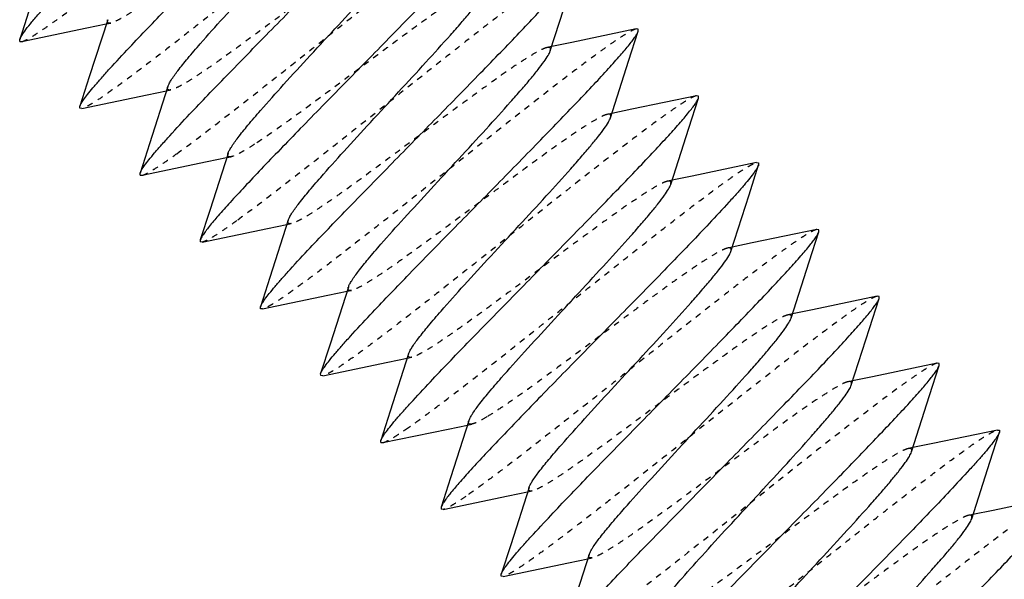
# Model space of a CAD drawing. Units: inches. Extents: x -1826 to -1106, y -1704 to -1211.
# Drawn here: x -1528 to -1511, y -1357 to -1348 of the extents above; entities that cross this region are included whole.
import ezdxf

# ---------------------------------------------------------------- set-up
doc = ezdxf.new("R2010")
doc.units = ezdxf.units.IN
doc.header["$LTSCALE"] = 0.64311
doc.header["$MEASUREMENT"] = 0
doc.linetypes.add('HIDDEN', pattern=[0.2, 0.1, -0.1])
doc.layers.get('0').update_dxf_attribs({"linetype": 'CONTINUOUS'})
doc.layers.add('DEFAULT_2', color=8, linetype='HIDDEN')

msp = doc.modelspace()

# ---------------------------------------------------------------- linework, layer by layer
at = {"color": 7, "linetype": 'Continuous'}
for p, q in [((-1527.329, -1347.316), (-1527.618, -1348.216)), ((-1517.304, -1348.046), (-1517.337, -1348.042)), ((-1517.303, -1348.079), (-1517.304, -1348.046)), ((-1527.617, -1348.249), (-1527.618, -1348.216)), ((-1527.617, -1348.249), (-1527.584, -1348.253)), ((-1516.3, -1349.161), (-1516.333, -1349.156)), ((-1516.3, -1349.194), (-1516.3, -1349.161)), ((-1526.614, -1349.363), (-1526.614, -1349.33)), ((-1526.581, -1349.368), (-1526.614, -1349.363)), ((-1515.33, -1350.271), (-1515.297, -1350.275)), ((-1515.297, -1350.275), (-1515.296, -1350.308)), ((-1525.61, -1350.478), (-1525.611, -1350.445)), ((-1525.61, -1350.478), (-1525.577, -1350.482)), ((-1514.293, -1351.39), (-1514.326, -1351.386)), ((-1514.292, -1351.423), (-1514.293, -1351.39)), ((-1524.607, -1351.56), (-1524.606, -1351.593)), ((-1524.573, -1351.597), (-1524.606, -1351.593)), ((-1513.289, -1352.505), (-1513.322, -1352.5)), ((-1513.289, -1352.538), (-1513.289, -1352.505)), ((-1523.603, -1352.708), (-1523.603, -1352.674)), ((-1523.57, -1352.712), (-1523.603, -1352.708)), ((-1512.286, -1353.619), (-1512.319, -1353.615)), ((-1512.285, -1353.653), (-1512.286, -1353.619)), ((-1522.599, -1353.822), (-1522.6, -1353.789)), ((-1522.566, -1353.827), (-1522.599, -1353.822)), ((-1511.315, -1354.73), (-1511.282, -1354.734)), ((-1511.282, -1354.734), (-1511.281, -1354.767)), ((-1521.595, -1354.937), (-1521.596, -1354.904)), ((-1521.595, -1354.937), (-1521.562, -1354.941)), ((-1520.592, -1356.019), (-1520.591, -1356.052)), ((-1520.558, -1356.056), (-1520.591, -1356.052)), ((-1519.588, -1357.167), (-1519.588, -1357.133)), ((-1519.555, -1357.171), (-1519.588, -1357.167))]:
    msp.add_line(p, q, dxfattribs=at)
for points in [[(-1518.77, -1348.407), (-1518.468, -1347.464), (-1518.307, -1346.964)], [(-1526.151, -1347.887), (-1526.457, -1348.84), (-1526.614, -1349.33)], [(-1527.584, -1348.253), (-1526.497, -1348.025), (-1526.174, -1347.958)], [(-1517.337, -1348.042), (-1518.414, -1348.267), (-1518.747, -1348.336)], [(-1517.766, -1349.522), (-1517.464, -1348.579), (-1517.303, -1348.079)], [(-1526.581, -1349.368), (-1525.493, -1349.14), (-1525.17, -1349.073)], [(-1525.148, -1349.002), (-1525.453, -1349.955), (-1525.611, -1350.445)], [(-1516.333, -1349.156), (-1517.411, -1349.382), (-1517.744, -1349.451)], [(-1516.763, -1350.637), (-1516.461, -1349.694), (-1516.3, -1349.194)], [(-1525.577, -1350.482), (-1524.49, -1350.255), (-1524.167, -1350.188)], [(-1524.144, -1350.117), (-1524.449, -1351.069), (-1524.607, -1351.56)], [(-1515.33, -1350.271), (-1516.407, -1350.496), (-1516.74, -1350.566)], [(-1515.759, -1351.751), (-1515.457, -1350.809), (-1515.296, -1350.308)], [(-1524.573, -1351.597), (-1523.486, -1351.37), (-1523.163, -1351.303)], [(-1523.14, -1351.231), (-1523.445, -1352.184), (-1523.603, -1352.674)], [(-1514.326, -1351.386), (-1515.403, -1351.611), (-1515.736, -1351.68)], [(-1514.755, -1352.866), (-1514.453, -1351.923), (-1514.292, -1351.423)], [(-1522.137, -1352.346), (-1522.442, -1353.299), (-1522.6, -1353.789)], [(-1523.57, -1352.712), (-1522.482, -1352.484), (-1522.159, -1352.417)], [(-1513.322, -1352.5), (-1514.4, -1352.726), (-1514.733, -1352.795)], [(-1513.752, -1353.981), (-1513.45, -1353.038), (-1513.289, -1352.538)], [(-1521.133, -1353.461), (-1521.438, -1354.414), (-1521.596, -1354.904)], [(-1522.566, -1353.827), (-1521.478, -1353.599), (-1521.156, -1353.532)], [(-1512.319, -1353.615), (-1513.396, -1353.841), (-1513.729, -1353.91)], [(-1512.748, -1355.096), (-1512.446, -1354.153), (-1512.285, -1353.653)], [(-1521.562, -1354.941), (-1520.475, -1354.714), (-1520.152, -1354.647)], [(-1520.129, -1354.576), (-1520.434, -1355.528), (-1520.592, -1356.019)], [(-1511.315, -1354.73), (-1512.392, -1354.955), (-1512.725, -1355.024)], [(-1511.744, -1356.21), (-1511.442, -1355.268), (-1511.281, -1354.767)], [(-1520.558, -1356.056), (-1519.471, -1355.829), (-1519.148, -1355.761)], [(-1519.125, -1355.69), (-1519.431, -1356.643), (-1519.588, -1357.133)], [(-1510.311, -1355.845), (-1511.388, -1356.07), (-1511.722, -1356.139)], [(-1519.555, -1357.171), (-1518.467, -1356.943), (-1518.144, -1356.876)], [(-1518.122, -1356.805), (-1518.427, -1357.758), (-1518.585, -1358.248)]]:
    msp.add_lwpolyline(points, dxfattribs=at)
for points, knots in [([(-1526.614, -1349.33), (-1526.608, -1349.312), (-1526.585, -1349.268), (-1526.535, -1349.195), (-1526.462, -1349.101), (-1526.366, -1348.987), (-1526.25, -1348.853), (-1526.056, -1348.637), (-1525.697, -1348.252), (-1525.145, -1347.678), (-1524.453, -1346.97), (-1523.722, -1346.227), (-1523.116, -1345.609), (-1522.656, -1345.135), (-1522.345, -1344.812), (-1522.067, -1344.518), (-1521.827, -1344.258), (-1521.629, -1344.037), (-1521.494, -1343.879), (-1521.412, -1343.773), (-1521.368, -1343.712), (-1521.337, -1343.663), (-1521.322, -1343.633), (-1521.318, -1343.62)], [0, 0, 0, 0, 0.007451, 0.018819, 0.034108, 0.053237, 0.076064, 0.102409, 0.164776, 0.278487, 0.408737, 0.545796, 0.679446, 0.74184, 0.799695, 0.851931, 0.897575, 0.935787, 0.96588, 0.977714, 0.98735, 0.994769, 1, 1, 1, 1]), ([(-1527.618, -1348.215), (-1527.615, -1348.205), (-1527.604, -1348.183), (-1527.572, -1348.127), (-1527.508, -1348.04), (-1527.405, -1347.913), (-1527.271, -1347.758), (-1527.107, -1347.575), (-1526.915, -1347.367), (-1526.697, -1347.135), (-1526.366, -1346.789), (-1525.911, -1346.32), (-1525.334, -1345.731), (-1524.738, -1345.125), (-1524.339, -1344.718), (-1524.142, -1344.516)], [0, 0, 0, 0, 0.00622, 0.014607, 0.038013, 0.070161, 0.110746, 0.1593, 0.215255, 0.277937, 0.34659, 0.498401, 0.663298, 0.833251, 1, 1, 1, 1]), ([(-1525.611, -1350.445), (-1525.605, -1350.426), (-1525.581, -1350.383), (-1525.531, -1350.31), (-1525.458, -1350.216), (-1525.363, -1350.102), (-1525.246, -1349.968), (-1525.052, -1349.752), (-1524.694, -1349.367), (-1524.142, -1348.793), (-1523.449, -1348.085), (-1522.718, -1347.342), (-1522.112, -1346.723), (-1521.652, -1346.25), (-1521.342, -1345.927), (-1521.063, -1345.633), (-1520.823, -1345.373), (-1520.625, -1345.152), (-1520.491, -1344.993), (-1520.408, -1344.888), (-1520.364, -1344.827), (-1520.333, -1344.778), (-1520.319, -1344.748), (-1520.315, -1344.735)], [0, 0, 0, 0, 0.007451, 0.018819, 0.034108, 0.053237, 0.076064, 0.102409, 0.164776, 0.278487, 0.408738, 0.545797, 0.679447, 0.741841, 0.799695, 0.851932, 0.897576, 0.935787, 0.96588, 0.977714, 0.98735, 0.994769, 1, 1, 1, 1]), ([(-1525.148, -1349.002), (-1525.142, -1348.986), (-1525.126, -1348.95), (-1525.072, -1348.86), (-1524.968, -1348.719), (-1524.805, -1348.517), (-1524.551, -1348.222), (-1524.204, -1347.835), (-1523.769, -1347.362), (-1523.311, -1346.867), (-1522.866, -1346.384), (-1522.518, -1346), (-1522.272, -1345.72), (-1522.119, -1345.54), (-1521.991, -1345.384), (-1521.892, -1345.253), (-1521.823, -1345.151), (-1521.79, -1345.089), (-1521.781, -1345.063)], [0, 0, 0, 0, 0.009752, 0.023044, 0.060194, 0.110705, 0.173133, 0.284933, 0.411597, 0.544377, 0.674087, 0.79176, 0.843503, 0.889303, 0.92839, 0.960129, 0.984058, 1, 1, 1, 1]), ([(-1519.311, -1345.85), (-1519.317, -1345.868), (-1519.341, -1345.911), (-1519.391, -1345.984), (-1519.464, -1346.079), (-1519.559, -1346.193), (-1519.675, -1346.327), (-1519.869, -1346.543), (-1520.228, -1346.928), (-1520.78, -1347.502), (-1521.472, -1348.21), (-1522.203, -1348.953), (-1522.81, -1349.571), (-1523.269, -1350.045), (-1523.58, -1350.368), (-1523.858, -1350.662), (-1524.099, -1350.922), (-1524.296, -1351.142), (-1524.431, -1351.301), (-1524.513, -1351.407), (-1524.557, -1351.468), (-1524.588, -1351.517), (-1524.603, -1351.547), (-1524.607, -1351.56)], [0, 0, 0, 0, 0.007452, 0.01882, 0.03411, 0.053239, 0.076066, 0.102411, 0.164778, 0.278492, 0.408751, 0.545813, 0.67946, 0.741853, 0.799706, 0.851941, 0.897584, 0.935793, 0.965883, 0.977716, 0.987351, 0.994769, 1, 1, 1, 1]), ([(-1524.144, -1350.117), (-1524.139, -1350.101), (-1524.122, -1350.064), (-1524.068, -1349.975), (-1523.965, -1349.834), (-1523.801, -1349.632), (-1523.548, -1349.337), (-1523.2, -1348.95), (-1522.765, -1348.476), (-1522.308, -1347.982), (-1521.862, -1347.499), (-1521.514, -1347.115), (-1521.268, -1346.835), (-1521.115, -1346.655), (-1520.987, -1346.499), (-1520.888, -1346.368), (-1520.819, -1346.265), (-1520.786, -1346.204), (-1520.778, -1346.178)], [0, 0, 0, 0, 0.009758, 0.023048, 0.060202, 0.110707, 0.173135, 0.284935, 0.4116, 0.544381, 0.674091, 0.791763, 0.843507, 0.889305, 0.928395, 0.96013, 0.984065, 1, 1, 1, 1]), ([(-1523.603, -1352.674), (-1523.597, -1352.656), (-1523.574, -1352.613), (-1523.524, -1352.54), (-1523.45, -1352.445), (-1523.355, -1352.331), (-1523.239, -1352.197), (-1523.045, -1351.981), (-1522.686, -1351.596), (-1522.134, -1351.022), (-1521.442, -1350.314), (-1520.711, -1349.571), (-1520.105, -1348.953), (-1519.645, -1348.479), (-1519.334, -1348.156), (-1519.056, -1347.862), (-1518.815, -1347.602), (-1518.618, -1347.382), (-1518.483, -1347.223), (-1518.401, -1347.117), (-1518.357, -1347.056), (-1518.326, -1347.007), (-1518.311, -1346.977), (-1518.307, -1346.964)], [0, 0, 0, 0, 0.007451, 0.01882, 0.034109, 0.053239, 0.076066, 0.10241, 0.164777, 0.27849, 0.408747, 0.545809, 0.679457, 0.74185, 0.799704, 0.851939, 0.897582, 0.935791, 0.965882, 0.977715, 0.987351, 0.994769, 1, 1, 1, 1]), ([(-1523.14, -1351.231), (-1523.135, -1351.215), (-1523.118, -1351.179), (-1523.065, -1351.09), (-1522.961, -1350.949), (-1522.798, -1350.747), (-1522.544, -1350.452), (-1522.196, -1350.064), (-1521.762, -1349.591), (-1521.304, -1349.097), (-1520.858, -1348.613), (-1520.511, -1348.23), (-1520.265, -1347.95), (-1520.111, -1347.77), (-1519.984, -1347.613), (-1519.884, -1347.483), (-1519.815, -1347.38), (-1519.782, -1347.319), (-1519.774, -1347.293)], [0, 0, 0, 0, 0.009752, 0.023048, 0.060195, 0.110704, 0.173135, 0.284934, 0.411598, 0.544378, 0.674088, 0.791762, 0.843501, 0.889305, 0.928388, 0.960131, 0.984057, 1, 1, 1, 1]), ([(-1522.6, -1353.789), (-1522.594, -1353.771), (-1522.57, -1353.727), (-1522.52, -1353.654), (-1522.447, -1353.56), (-1522.352, -1353.446), (-1522.235, -1353.312), (-1522.041, -1353.096), (-1521.683, -1352.711), (-1521.131, -1352.137), (-1520.438, -1351.429), (-1519.707, -1350.686), (-1519.101, -1350.068), (-1518.641, -1349.594), (-1518.33, -1349.271), (-1518.052, -1348.977), (-1517.812, -1348.717), (-1517.614, -1348.496), (-1517.479, -1348.337), (-1517.397, -1348.232), (-1517.353, -1348.171), (-1517.322, -1348.122), (-1517.308, -1348.092), (-1517.303, -1348.079)], [0, 0, 0, 0, 0.007451, 0.01882, 0.03411, 0.053239, 0.076066, 0.102411, 0.164777, 0.27849, 0.408748, 0.54581, 0.679458, 0.741851, 0.799704, 0.851939, 0.897582, 0.935791, 0.965882, 0.977715, 0.987351, 0.994769, 1, 1, 1, 1]), ([(-1522.137, -1352.346), (-1522.131, -1352.33), (-1522.114, -1352.294), (-1522.061, -1352.204), (-1521.957, -1352.063), (-1521.794, -1351.862), (-1521.54, -1351.567), (-1521.192, -1351.179), (-1520.758, -1350.706), (-1520.3, -1350.212), (-1519.854, -1349.728), (-1519.507, -1349.344), (-1519.261, -1349.065), (-1519.108, -1348.885), (-1518.98, -1348.728), (-1518.881, -1348.598), (-1518.812, -1348.495), (-1518.779, -1348.434), (-1518.77, -1348.407)], [0, 0, 0, 0, 0.009754, 0.023043, 0.060197, 0.110706, 0.173133, 0.284933, 0.411597, 0.544378, 0.674088, 0.79176, 0.843505, 0.889303, 0.928393, 0.960129, 0.984061, 1, 1, 1, 1]), ([(-1521.596, -1354.904), (-1521.59, -1354.885), (-1521.566, -1354.842), (-1521.516, -1354.769), (-1521.443, -1354.675), (-1521.348, -1354.56), (-1521.231, -1354.426), (-1521.038, -1354.211), (-1520.679, -1353.826), (-1520.127, -1353.252), (-1519.434, -1352.544), (-1518.703, -1351.8), (-1518.097, -1351.182), (-1517.637, -1350.709), (-1517.327, -1350.385), (-1517.048, -1350.091), (-1516.808, -1349.832), (-1516.611, -1349.611), (-1516.476, -1349.452), (-1516.393, -1349.346), (-1516.349, -1349.285), (-1516.319, -1349.236), (-1516.304, -1349.207), (-1516.3, -1349.194)], [0, 0, 0, 0, 0.007451, 0.01882, 0.03411, 0.053239, 0.076066, 0.102411, 0.164777, 0.278491, 0.408749, 0.545811, 0.679459, 0.741852, 0.799705, 0.85194, 0.897582, 0.935791, 0.965882, 0.977715, 0.987351, 0.994769, 1, 1, 1, 1]), ([(-1521.133, -1353.461), (-1521.128, -1353.445), (-1521.111, -1353.408), (-1521.057, -1353.319), (-1520.954, -1353.178), (-1520.79, -1352.976), (-1520.537, -1352.681), (-1520.189, -1352.294), (-1519.754, -1351.82), (-1519.297, -1351.326), (-1518.851, -1350.843), (-1518.503, -1350.459), (-1518.257, -1350.179), (-1518.104, -1349.999), (-1517.976, -1349.843), (-1517.877, -1349.712), (-1517.808, -1349.61), (-1517.775, -1349.548), (-1517.767, -1349.522)], [0, 0, 0, 0, 0.009758, 0.02305, 0.060201, 0.110706, 0.173136, 0.284936, 0.4116, 0.544381, 0.674091, 0.791764, 0.843506, 0.889306, 0.928394, 0.960131, 0.984063, 1, 1, 1, 1]), ([(-1515.296, -1350.309), (-1515.302, -1350.327), (-1515.326, -1350.37), (-1515.376, -1350.443), (-1515.449, -1350.537), (-1515.544, -1350.652), (-1515.661, -1350.786), (-1515.854, -1351.001), (-1516.213, -1351.387), (-1516.765, -1351.961), (-1517.458, -1352.669), (-1518.188, -1353.412), (-1518.795, -1354.03), (-1519.255, -1354.504), (-1519.565, -1354.827), (-1519.844, -1355.121), (-1520.084, -1355.38), (-1520.281, -1355.601), (-1520.416, -1355.76), (-1520.499, -1355.866), (-1520.542, -1355.927), (-1520.573, -1355.976), (-1520.588, -1356.006), (-1520.592, -1356.019)], [0, 0, 0, 0, 0.007451, 0.018819, 0.034108, 0.053237, 0.076065, 0.10241, 0.164777, 0.278489, 0.408741, 0.545801, 0.679451, 0.741845, 0.799699, 0.851935, 0.897579, 0.935789, 0.965881, 0.977714, 0.987351, 0.994769, 1, 1, 1, 1]), ([(-1520.129, -1354.576), (-1520.124, -1354.56), (-1520.107, -1354.523), (-1520.054, -1354.434), (-1519.95, -1354.293), (-1519.786, -1354.091), (-1519.533, -1353.796), (-1519.185, -1353.408), (-1518.751, -1352.935), (-1518.293, -1352.441), (-1517.847, -1351.957), (-1517.499, -1351.574), (-1517.254, -1351.294), (-1517.1, -1351.114), (-1516.973, -1350.958), (-1516.873, -1350.827), (-1516.804, -1350.724), (-1516.771, -1350.663), (-1516.763, -1350.637)], [0, 0, 0, 0, 0.00975, 0.023044, 0.060193, 0.110704, 0.173134, 0.284933, 0.411597, 0.544377, 0.674087, 0.79176, 0.843501, 0.889304, 0.928388, 0.96013, 0.984056, 1, 1, 1, 1]), ([(-1519.588, -1357.133), (-1519.583, -1357.115), (-1519.559, -1357.071), (-1519.509, -1356.998), (-1519.436, -1356.904), (-1519.341, -1356.79), (-1519.224, -1356.656), (-1519.03, -1356.44), (-1518.671, -1356.055), (-1518.119, -1355.481), (-1517.427, -1354.773), (-1516.696, -1354.03), (-1516.09, -1353.412), (-1515.63, -1352.938), (-1515.319, -1352.615), (-1515.041, -1352.321), (-1514.801, -1352.061), (-1514.603, -1351.84), (-1514.468, -1351.682), (-1514.386, -1351.576), (-1514.342, -1351.515), (-1514.311, -1351.466), (-1514.297, -1351.436), (-1514.292, -1351.423)], [0, 0, 0, 0, 0.007452, 0.018821, 0.034112, 0.053242, 0.076071, 0.102417, 0.164784, 0.278501, 0.40876, 0.545822, 0.679463, 0.741854, 0.799706, 0.851941, 0.897584, 0.935793, 0.965883, 0.977716, 0.987351, 0.994769, 1, 1, 1, 1]), ([(-1519.125, -1355.69), (-1519.12, -1355.674), (-1519.103, -1355.638), (-1519.05, -1355.548), (-1518.946, -1355.407), (-1518.783, -1355.206), (-1518.529, -1354.911), (-1518.181, -1354.523), (-1517.747, -1354.05), (-1517.289, -1353.556), (-1516.843, -1353.072), (-1516.496, -1352.688), (-1516.25, -1352.409), (-1516.097, -1352.229), (-1515.969, -1352.072), (-1515.87, -1351.942), (-1515.801, -1351.839), (-1515.767, -1351.778), (-1515.759, -1351.751)], [0, 0, 0, 0, 0.009757, 0.023045, 0.060199, 0.110707, 0.173133, 0.284934, 0.411598, 0.544379, 0.674089, 0.791762, 0.843507, 0.889304, 0.928395, 0.96013, 0.984064, 1, 1, 1, 1]), ([(-1518.585, -1358.248), (-1518.579, -1358.23), (-1518.555, -1358.186), (-1518.505, -1358.113), (-1518.432, -1358.019), (-1518.337, -1357.905), (-1518.22, -1357.771), (-1518.026, -1357.555), (-1517.668, -1357.17), (-1517.116, -1356.596), (-1516.423, -1355.888), (-1515.692, -1355.145), (-1515.086, -1354.526), (-1514.626, -1354.053), (-1514.316, -1353.73), (-1514.037, -1353.436), (-1513.797, -1353.176), (-1513.599, -1352.955), (-1513.465, -1352.796), (-1513.382, -1352.691), (-1513.338, -1352.63), (-1513.308, -1352.581), (-1513.293, -1352.551), (-1513.289, -1352.538)], [0, 0, 0, 0, 0.007452, 0.018821, 0.034112, 0.053242, 0.076072, 0.102418, 0.164785, 0.278502, 0.408761, 0.545823, 0.679464, 0.741854, 0.799706, 0.851941, 0.897584, 0.935793, 0.965883, 0.977716, 0.987351, 0.994769, 1, 1, 1, 1]), ([(-1518.122, -1356.805), (-1518.117, -1356.789), (-1518.1, -1356.753), (-1518.046, -1356.663), (-1517.942, -1356.522), (-1517.779, -1356.32), (-1517.525, -1356.025), (-1517.178, -1355.638), (-1516.743, -1355.165), (-1516.286, -1354.67), (-1515.84, -1354.187), (-1515.492, -1353.803), (-1515.246, -1353.523), (-1515.093, -1353.343), (-1514.965, -1353.187), (-1514.866, -1353.056), (-1514.797, -1352.954), (-1514.764, -1352.892), (-1514.755, -1352.866)], [0, 0, 0, 0, 0.009755, 0.02305, 0.060199, 0.110705, 0.173136, 0.284935, 0.411599, 0.54438, 0.67409, 0.791764, 0.843503, 0.889306, 0.928391, 0.960131, 0.98406, 1, 1, 1, 1]), ([(-1517.581, -1359.363), (-1517.575, -1359.344), (-1517.551, -1359.301), (-1517.501, -1359.228), (-1517.428, -1359.134), (-1517.333, -1359.019), (-1517.217, -1358.885), (-1517.023, -1358.67), (-1516.664, -1358.285), (-1516.112, -1357.711), (-1515.42, -1357.002), (-1514.689, -1356.259), (-1514.082, -1355.641), (-1513.623, -1355.168), (-1513.312, -1354.844), (-1513.034, -1354.55), (-1512.793, -1354.291), (-1512.596, -1354.07), (-1512.461, -1353.911), (-1512.379, -1353.805), (-1512.335, -1353.744), (-1512.304, -1353.695), (-1512.289, -1353.666), (-1512.285, -1353.653)], [0, 0, 0, 0, 0.007452, 0.018821, 0.034112, 0.053243, 0.076072, 0.102418, 0.164786, 0.278502, 0.408762, 0.545824, 0.679464, 0.741854, 0.799706, 0.851941, 0.897584, 0.935793, 0.965884, 0.977716, 0.987351, 0.994769, 1, 1, 1, 1]), ([(-1517.118, -1357.92), (-1517.113, -1357.904), (-1517.096, -1357.867), (-1517.043, -1357.778), (-1516.939, -1357.637), (-1516.775, -1357.435), (-1516.522, -1357.14), (-1516.174, -1356.753), (-1515.739, -1356.279), (-1515.282, -1355.785), (-1514.836, -1355.302), (-1514.488, -1354.918), (-1514.243, -1354.638), (-1514.089, -1354.458), (-1513.962, -1354.302), (-1513.862, -1354.171), (-1513.793, -1354.068), (-1513.76, -1354.007), (-1513.752, -1353.981)], [0, 0, 0, 0, 0.009752, 0.023044, 0.060194, 0.110705, 0.173133, 0.284933, 0.411597, 0.544377, 0.674087, 0.79176, 0.843502, 0.889303, 0.928389, 0.96013, 0.984057, 1, 1, 1, 1]), ([(-1511.281, -1354.767), (-1511.287, -1354.786), (-1511.311, -1354.829), (-1511.361, -1354.902), (-1511.434, -1354.996), (-1511.529, -1355.111), (-1511.646, -1355.245), (-1511.84, -1355.46), (-1512.198, -1355.845), (-1512.75, -1356.419), (-1513.443, -1357.128), (-1514.174, -1357.871), (-1514.78, -1358.489), (-1515.24, -1358.962), (-1515.55, -1359.286), (-1515.829, -1359.58), (-1516.069, -1359.839), (-1516.267, -1360.06), (-1516.401, -1360.219), (-1516.484, -1360.325), (-1516.528, -1360.386), (-1516.559, -1360.435), (-1516.573, -1360.464), (-1516.577, -1360.477)], [0, 0, 0, 0, 0.007451, 0.018819, 0.034108, 0.053237, 0.076065, 0.102411, 0.164778, 0.278488, 0.408733, 0.545791, 0.679442, 0.741836, 0.799691, 0.851928, 0.897573, 0.935785, 0.965879, 0.977714, 0.98735, 0.994769, 1, 1, 1, 1]), ([(-1516.114, -1359.034), (-1516.109, -1359.018), (-1516.092, -1358.982), (-1516.039, -1358.893), (-1515.935, -1358.752), (-1515.772, -1358.55), (-1515.518, -1358.255), (-1515.17, -1357.867), (-1514.736, -1357.394), (-1514.278, -1356.9), (-1513.832, -1356.416), (-1513.485, -1356.033), (-1513.239, -1355.753), (-1513.085, -1355.573), (-1512.958, -1355.416), (-1512.858, -1355.286), (-1512.789, -1355.183), (-1512.756, -1355.122), (-1512.748, -1355.096)], [0, 0, 0, 0, 0.009759, 0.023048, 0.060201, 0.110707, 0.173135, 0.284935, 0.4116, 0.544381, 0.674091, 0.791763, 0.843507, 0.889305, 0.928396, 0.96013, 0.984065, 1, 1, 1, 1]), ([(-1515.574, -1361.592), (-1515.568, -1361.574), (-1515.544, -1361.53), (-1515.494, -1361.457), (-1515.421, -1361.363), (-1515.326, -1361.249), (-1515.209, -1361.115), (-1515.015, -1360.899), (-1514.657, -1360.514), (-1514.105, -1359.94), (-1513.412, -1359.232), (-1512.681, -1358.489), (-1512.075, -1357.87), (-1511.615, -1357.397), (-1511.304, -1357.074), (-1511.026, -1356.78), (-1510.786, -1356.52), (-1510.588, -1356.299), (-1510.454, -1356.14), (-1510.371, -1356.035), (-1510.327, -1355.974), (-1510.296, -1355.925), (-1510.282, -1355.895), (-1510.278, -1355.882)], [0, 0, 0, 0, 0.007452, 0.018821, 0.034113, 0.053245, 0.076076, 0.102424, 0.164794, 0.278512, 0.408772, 0.545834, 0.679469, 0.741857, 0.799707, 0.851941, 0.897584, 0.935794, 0.965885, 0.977717, 0.987352, 0.994769, 1, 1, 1, 1]), ([(-1515.111, -1360.149), (-1515.106, -1360.133), (-1515.089, -1360.097), (-1515.035, -1360.007), (-1514.931, -1359.866), (-1514.768, -1359.665), (-1514.514, -1359.37), (-1514.167, -1358.982), (-1513.732, -1358.509), (-1513.275, -1358.015), (-1512.829, -1357.531), (-1512.481, -1357.147), (-1512.235, -1356.868), (-1512.082, -1356.688), (-1511.954, -1356.531), (-1511.855, -1356.401), (-1511.786, -1356.298), (-1511.753, -1356.237), (-1511.744, -1356.21)], [0, 0, 0, 0, 0.009752, 0.023048, 0.060196, 0.110704, 0.173135, 0.284934, 0.411598, 0.544378, 0.674089, 0.791762, 0.843501, 0.889306, 0.928389, 0.960131, 0.984058, 1, 1, 1, 1]), ([(-1514.57, -1362.707), (-1514.564, -1362.688), (-1514.54, -1362.645), (-1514.49, -1362.572), (-1514.417, -1362.478), (-1514.322, -1362.363), (-1514.205, -1362.229), (-1514.012, -1362.014), (-1513.653, -1361.629), (-1513.101, -1361.055), (-1512.408, -1360.346), (-1511.677, -1359.603), (-1511.071, -1358.985), (-1510.611, -1358.512), (-1510.301, -1358.188), (-1510.023, -1357.894), (-1509.782, -1357.635), (-1509.585, -1357.414), (-1509.45, -1357.255), (-1509.367, -1357.149), (-1509.324, -1357.088), (-1509.293, -1357.039), (-1509.278, -1357.01), (-1509.274, -1356.997)], [0, 0, 0, 0, 0.007452, 0.018821, 0.034113, 0.053245, 0.076077, 0.102424, 0.164795, 0.278513, 0.408772, 0.545835, 0.679469, 0.741857, 0.799707, 0.851941, 0.897584, 0.935794, 0.965885, 0.977717, 0.987352, 0.994769, 1, 1, 1, 1])]:
    msp.add_open_spline(points, degree=3, knots=knots, dxfattribs=at)
at = {"layer": 'DEFAULT_2', "color": 8, "linetype": 'HIDDEN'}
for p, q in [((-1526.174, -1347.958), (-1526.101, -1347.943)), ((-1518.747, -1348.336), (-1518.821, -1348.351)), ((-1525.17, -1349.073), (-1525.097, -1349.058)), ((-1517.744, -1349.451), (-1517.817, -1349.466)), ((-1524.167, -1350.188), (-1524.094, -1350.173)), ((-1516.74, -1350.566), (-1516.813, -1350.581)), ((-1523.163, -1351.303), (-1523.09, -1351.287)), ((-1515.736, -1351.68), (-1515.809, -1351.695)), ((-1522.159, -1352.417), (-1522.086, -1352.402)), ((-1514.733, -1352.795), (-1514.806, -1352.81)), ((-1521.156, -1353.532), (-1521.082, -1353.517)), ((-1513.729, -1353.91), (-1513.802, -1353.925)), ((-1520.152, -1354.647), (-1520.079, -1354.632)), ((-1512.725, -1355.024), (-1512.798, -1355.04)), ((-1519.148, -1355.761), (-1519.075, -1355.746)), ((-1511.722, -1356.139), (-1511.795, -1356.154)), ((-1518.144, -1356.876), (-1518.071, -1356.861))]:
    msp.add_line(p, q, dxfattribs=at)
for points, knots in [([(-1527.584, -1348.253), (-1527.565, -1348.249), (-1527.52, -1348.23), (-1527.442, -1348.188), (-1527.341, -1348.125), (-1527.217, -1348.042), (-1527.071, -1347.94), (-1526.837, -1347.77), (-1526.416, -1347.454), (-1525.788, -1346.965), (-1525.011, -1346.35), (-1524.196, -1345.701), (-1523.517, -1345.162), (-1522.998, -1344.755), (-1522.644, -1344.48), (-1522.323, -1344.234), (-1522.04, -1344.022), (-1521.799, -1343.848), (-1521.627, -1343.731), (-1521.514, -1343.66), (-1521.448, -1343.623), (-1521.396, -1343.597), (-1521.365, -1343.586), (-1521.352, -1343.583)], [0, 0, 0, 0, 0.007452, 0.018822, 0.034114, 0.053246, 0.076077, 0.102425, 0.164796, 0.278505, 0.408757, 0.545819, 0.679457, 0.741843, 0.799692, 0.851926, 0.897572, 0.935786, 0.96588, 0.977714, 0.987351, 0.994769, 1, 1, 1, 1]), ([(-1520.348, -1344.697), (-1520.367, -1344.701), (-1520.413, -1344.721), (-1520.491, -1344.763), (-1520.592, -1344.825), (-1520.716, -1344.908), (-1520.861, -1345.01), (-1521.096, -1345.18), (-1521.516, -1345.497), (-1522.145, -1345.986), (-1522.921, -1346.6), (-1523.737, -1347.25), (-1524.415, -1347.788), (-1524.934, -1348.196), (-1525.288, -1348.471), (-1525.61, -1348.717), (-1525.893, -1348.929), (-1526.133, -1349.102), (-1526.305, -1349.22), (-1526.419, -1349.291), (-1526.484, -1349.328), (-1526.536, -1349.353), (-1526.567, -1349.365), (-1526.581, -1349.368)], [0, 0, 0, 0, 0.007451, 0.018819, 0.034108, 0.053237, 0.076064, 0.102409, 0.164776, 0.278487, 0.408737, 0.545797, 0.679446, 0.741841, 0.799695, 0.851931, 0.897575, 0.935787, 0.96588, 0.977714, 0.98735, 0.994769, 1, 1, 1, 1]), ([(-1521.832, -1345.007), (-1521.848, -1345.011), (-1521.886, -1345.024), (-1521.981, -1345.067), (-1522.132, -1345.156), (-1522.349, -1345.297), (-1522.669, -1345.519), (-1523.091, -1345.824), (-1523.607, -1346.207), (-1524.146, -1346.61), (-1524.674, -1347.003), (-1525.092, -1347.309), (-1525.396, -1347.524), (-1525.591, -1347.658), (-1525.76, -1347.768), (-1525.9, -1347.853), (-1526.009, -1347.911), (-1526.074, -1347.938), (-1526.101, -1347.943)], [0, 0, 0, 0, 0.009758, 0.023047, 0.060201, 0.110707, 0.173134, 0.284935, 0.411599, 0.54438, 0.67409, 0.791763, 0.843507, 0.889305, 0.928396, 0.96013, 0.984065, 1, 1, 1, 1]), ([(-1524.999, -1350.122), (-1524.779, -1349.963), (-1524.289, -1349.591), (-1523.5, -1348.973), (-1522.621, -1348.275), (-1521.866, -1347.674), (-1521.273, -1347.205), (-1520.861, -1346.883), (-1520.485, -1346.592), (-1520.151, -1346.339), (-1519.867, -1346.131), (-1519.664, -1345.99), (-1519.531, -1345.904), (-1519.455, -1345.859), (-1519.395, -1345.829), (-1519.36, -1345.815), (-1519.345, -1345.812)], [0, 0, 0, 0, 0.11439, 0.259547, 0.422262, 0.587692, 0.666684, 0.740749, 0.808189, 0.867464, 0.917234, 0.956387, 0.971711, 0.984101, 0.993521, 1, 1, 1, 1]), ([(-1520.828, -1346.122), (-1520.845, -1346.125), (-1520.882, -1346.138), (-1520.977, -1346.182), (-1521.128, -1346.271), (-1521.346, -1346.412), (-1521.666, -1346.633), (-1522.087, -1346.939), (-1522.604, -1347.321), (-1523.143, -1347.725), (-1523.67, -1348.118), (-1524.088, -1348.423), (-1524.392, -1348.639), (-1524.587, -1348.772), (-1524.756, -1348.883), (-1524.896, -1348.968), (-1525.006, -1349.026), (-1525.07, -1349.052), (-1525.097, -1349.058)], [0, 0, 0, 0, 0.009753, 0.023049, 0.060197, 0.110704, 0.173135, 0.284935, 0.411598, 0.544379, 0.674089, 0.791763, 0.843502, 0.889306, 0.928389, 0.960131, 0.984058, 1, 1, 1, 1]), ([(-1518.341, -1346.927), (-1518.356, -1346.93), (-1518.391, -1346.944), (-1518.451, -1346.974), (-1518.527, -1347.019), (-1518.661, -1347.104), (-1518.864, -1347.246), (-1519.147, -1347.453), (-1519.481, -1347.706), (-1519.858, -1347.997), (-1520.269, -1348.32), (-1520.862, -1348.788), (-1521.617, -1349.39), (-1522.496, -1350.088), (-1523.285, -1350.706), (-1523.775, -1351.078), (-1523.995, -1351.237)], [0, 0, 0, 0, 0.006479, 0.015899, 0.028288, 0.043612, 0.082763, 0.132531, 0.191807, 0.259245, 0.333309, 0.412299, 0.577729, 0.740451, 0.885611, 1, 1, 1, 1]), ([(-1519.824, -1347.237), (-1519.838, -1347.239), (-1519.868, -1347.249), (-1519.943, -1347.282), (-1520.06, -1347.347), (-1520.227, -1347.451), (-1520.429, -1347.586), (-1520.662, -1347.749), (-1521.022, -1348.008), (-1521.508, -1348.368), (-1522.108, -1348.817), (-1522.696, -1349.255), (-1523.224, -1349.639), (-1523.554, -1349.869), (-1523.703, -1349.965)], [0, 0, 0, 0, 0.008725, 0.020178, 0.051332, 0.0931, 0.144692, 0.205029, 0.272814, 0.42473, 0.587261, 0.74627, 0.88792, 1, 1, 1, 1]), ([(-1526.101, -1347.943), (-1526.111, -1347.945), (-1526.128, -1347.948), (-1526.153, -1347.939), (-1526.159, -1347.914), (-1526.154, -1347.897), (-1526.151, -1347.887)], [0, 0, 0, 0, 0.299856, 0.500108, 0.700435, 1, 1, 1, 1]), ([(-1517.337, -1348.042), (-1517.356, -1348.046), (-1517.402, -1348.065), (-1517.48, -1348.107), (-1517.581, -1348.17), (-1517.705, -1348.252), (-1517.85, -1348.354), (-1518.085, -1348.524), (-1518.505, -1348.841), (-1519.134, -1349.33), (-1519.91, -1349.945), (-1520.726, -1350.594), (-1521.404, -1351.132), (-1521.923, -1351.54), (-1522.277, -1351.815), (-1522.599, -1352.061), (-1522.882, -1352.273), (-1523.122, -1352.446), (-1523.294, -1352.564), (-1523.408, -1352.635), (-1523.473, -1352.672), (-1523.525, -1352.698), (-1523.556, -1352.709), (-1523.569, -1352.712)], [0, 0, 0, 0, 0.007451, 0.01882, 0.03411, 0.053239, 0.076066, 0.10241, 0.164777, 0.27849, 0.408747, 0.545809, 0.679458, 0.741851, 0.799704, 0.851939, 0.897582, 0.935791, 0.965882, 0.977715, 0.987351, 0.994769, 1, 1, 1, 1]), ([(-1518.821, -1348.351), (-1518.837, -1348.355), (-1518.875, -1348.368), (-1518.97, -1348.412), (-1519.121, -1348.5), (-1519.338, -1348.641), (-1519.658, -1348.863), (-1520.08, -1349.168), (-1520.596, -1349.551), (-1521.135, -1349.954), (-1521.663, -1350.347), (-1522.081, -1350.653), (-1522.385, -1350.868), (-1522.58, -1351.002), (-1522.749, -1351.112), (-1522.889, -1351.198), (-1522.998, -1351.255), (-1523.063, -1351.282), (-1523.09, -1351.287)], [0, 0, 0, 0, 0.009758, 0.023049, 0.060202, 0.110707, 0.173136, 0.284935, 0.4116, 0.544381, 0.674091, 0.791764, 0.843506, 0.889306, 0.928395, 0.960131, 0.984064, 1, 1, 1, 1]), ([(-1518.77, -1348.407), (-1518.767, -1348.398), (-1518.762, -1348.381), (-1518.769, -1348.355), (-1518.794, -1348.346), (-1518.811, -1348.349), (-1518.821, -1348.351)], [0, 0, 0, 0, 0.299864, 0.500092, 0.700379, 1, 1, 1, 1]), ([(-1525.097, -1349.058), (-1525.107, -1349.06), (-1525.124, -1349.063), (-1525.149, -1349.054), (-1525.155, -1349.028), (-1525.151, -1349.012), (-1525.148, -1349.002)], [0, 0, 0, 0, 0.299572, 0.499903, 0.700153, 1, 1, 1, 1]), ([(-1516.334, -1349.156), (-1516.352, -1349.16), (-1516.398, -1349.179), (-1516.476, -1349.222), (-1516.577, -1349.284), (-1516.701, -1349.367), (-1516.846, -1349.469), (-1517.081, -1349.639), (-1517.501, -1349.956), (-1518.13, -1350.445), (-1518.907, -1351.059), (-1519.722, -1351.708), (-1520.4, -1352.247), (-1520.919, -1352.655), (-1521.273, -1352.93), (-1521.595, -1353.176), (-1521.878, -1353.388), (-1522.118, -1353.561), (-1522.29, -1353.679), (-1522.404, -1353.749), (-1522.469, -1353.787), (-1522.521, -1353.812), (-1522.552, -1353.824), (-1522.566, -1353.827)], [0, 0, 0, 0, 0.007451, 0.01882, 0.03411, 0.053239, 0.076066, 0.102411, 0.164777, 0.278491, 0.408748, 0.54581, 0.679459, 0.741851, 0.799704, 0.85194, 0.897582, 0.935791, 0.965882, 0.977715, 0.987351, 0.994769, 1, 1, 1, 1]), ([(-1517.817, -1349.466), (-1517.833, -1349.469), (-1517.871, -1349.482), (-1517.966, -1349.526), (-1518.117, -1349.615), (-1518.335, -1349.756), (-1518.655, -1349.978), (-1519.076, -1350.283), (-1519.592, -1350.666), (-1520.132, -1351.069), (-1520.659, -1351.462), (-1521.077, -1351.768), (-1521.381, -1351.983), (-1521.576, -1352.116), (-1521.745, -1352.227), (-1521.885, -1352.312), (-1521.995, -1352.37), (-1522.059, -1352.397), (-1522.086, -1352.402)], [0, 0, 0, 0, 0.009751, 0.023047, 0.060194, 0.110704, 0.173134, 0.284934, 0.411597, 0.544377, 0.674087, 0.791761, 0.843501, 0.889305, 0.928388, 0.960131, 0.984056, 1, 1, 1, 1]), ([(-1517.767, -1349.522), (-1517.763, -1349.512), (-1517.759, -1349.496), (-1517.765, -1349.47), (-1517.79, -1349.461), (-1517.807, -1349.464), (-1517.817, -1349.466)], [0, 0, 0, 0, 0.299699, 0.500013, 0.700331, 1, 1, 1, 1]), ([(-1523.703, -1349.965), (-1523.746, -1349.993), (-1523.825, -1350.042), (-1523.934, -1350.105), (-1524.02, -1350.149), (-1524.072, -1350.168), (-1524.094, -1350.173)], [0, 0, 0, 0, 0.346646, 0.630747, 0.848722, 1, 1, 1, 1]), ([(-1525.577, -1350.482), (-1525.565, -1350.48), (-1525.538, -1350.47), (-1525.468, -1350.437), (-1525.356, -1350.369), (-1525.19, -1350.259), (-1525.067, -1350.172), (-1524.999, -1350.122)], [0, 0, 0, 0, 0.053271, 0.127085, 0.337309, 0.629768, 1, 1, 1, 1]), ([(-1524.094, -1350.173), (-1524.104, -1350.175), (-1524.12, -1350.178), (-1524.145, -1350.169), (-1524.152, -1350.143), (-1524.147, -1350.126), (-1524.144, -1350.117)], [0, 0, 0, 0, 0.29971, 0.499983, 0.700289, 1, 1, 1, 1]), ([(-1521.185, -1354.723), (-1521.093, -1354.66), (-1520.891, -1354.515), (-1520.419, -1354.162), (-1519.729, -1353.625), (-1518.99, -1353.039), (-1518.356, -1352.535), (-1517.876, -1352.153), (-1517.409, -1351.783), (-1516.968, -1351.436), (-1516.561, -1351.121), (-1516.201, -1350.846), (-1515.931, -1350.647), (-1515.744, -1350.514), (-1515.629, -1350.435), (-1515.529, -1350.371), (-1515.448, -1350.322), (-1515.384, -1350.289), (-1515.346, -1350.274), (-1515.33, -1350.271)], [0, 0, 0, 0, 0.045396, 0.101508, 0.239984, 0.401597, 0.486053, 0.570116, 0.65166, 0.728619, 0.799047, 0.861171, 0.913437, 0.935459, 0.95456, 0.970622, 0.983568, 0.993353, 1, 1, 1, 1]), ([(-1516.813, -1350.581), (-1516.83, -1350.584), (-1516.868, -1350.597), (-1516.962, -1350.641), (-1517.113, -1350.729), (-1517.331, -1350.871), (-1517.651, -1351.092), (-1518.073, -1351.398), (-1518.589, -1351.78), (-1519.128, -1352.184), (-1519.656, -1352.577), (-1520.073, -1352.882), (-1520.377, -1353.097), (-1520.572, -1353.231), (-1520.741, -1353.342), (-1520.882, -1353.427), (-1520.991, -1353.485), (-1521.055, -1353.511), (-1521.082, -1353.517)], [0, 0, 0, 0, 0.009756, 0.023044, 0.060198, 0.110707, 0.173133, 0.284933, 0.411598, 0.544379, 0.674088, 0.791761, 0.843506, 0.889304, 0.928394, 0.96013, 0.984062, 1, 1, 1, 1]), ([(-1516.763, -1350.637), (-1516.76, -1350.627), (-1516.755, -1350.61), (-1516.761, -1350.585), (-1516.786, -1350.576), (-1516.803, -1350.579), (-1516.813, -1350.581)], [0, 0, 0, 0, 0.299607, 0.499905, 0.700127, 1, 1, 1, 1]), ([(-1523.995, -1351.237), (-1524.063, -1351.286), (-1524.186, -1351.374), (-1524.352, -1351.484), (-1524.465, -1351.552), (-1524.534, -1351.585), (-1524.561, -1351.595), (-1524.573, -1351.597)], [0, 0, 0, 0, 0.370227, 0.66268, 0.872912, 0.946729, 1, 1, 1, 1]), ([(-1523.09, -1351.287), (-1523.1, -1351.29), (-1523.117, -1351.292), (-1523.142, -1351.283), (-1523.148, -1351.258), (-1523.143, -1351.241), (-1523.14, -1351.231)], [0, 0, 0, 0, 0.299754, 0.50005, 0.700377, 1, 1, 1, 1]), ([(-1514.326, -1351.386), (-1514.342, -1351.389), (-1514.38, -1351.404), (-1514.444, -1351.437), (-1514.526, -1351.486), (-1514.625, -1351.55), (-1514.741, -1351.629), (-1514.928, -1351.762), (-1515.197, -1351.961), (-1515.558, -1352.235), (-1515.964, -1352.551), (-1516.405, -1352.898), (-1516.872, -1353.267), (-1517.352, -1353.649), (-1517.986, -1354.154), (-1518.726, -1354.74), (-1519.416, -1355.277), (-1519.887, -1355.629), (-1520.089, -1355.775), (-1520.181, -1355.838)], [0, 0, 0, 0, 0.006647, 0.016431, 0.029377, 0.045439, 0.064539, 0.086559, 0.138824, 0.200947, 0.271374, 0.348333, 0.429877, 0.513939, 0.598396, 0.760016, 0.898495, 0.954605, 1, 1, 1, 1]), ([(-1515.809, -1351.695), (-1515.824, -1351.698), (-1515.856, -1351.709), (-1515.936, -1351.744), (-1516.062, -1351.815), (-1516.242, -1351.929), (-1516.46, -1352.077), (-1516.712, -1352.254), (-1516.991, -1352.456), (-1517.292, -1352.677), (-1517.716, -1352.993), (-1518.245, -1353.389), (-1518.848, -1353.836), (-1519.31, -1354.17), (-1519.628, -1354.386), (-1519.766, -1354.474), (-1519.829, -1354.511)], [0, 0, 0, 0, 0.008932, 0.020782, 0.05325, 0.096984, 0.151037, 0.214152, 0.284841, 0.361399, 0.441989, 0.607428, 0.765275, 0.900393, 0.955327, 1, 1, 1, 1]), ([(-1515.759, -1351.751), (-1515.756, -1351.742), (-1515.751, -1351.725), (-1515.758, -1351.699), (-1515.783, -1351.691), (-1515.799, -1351.693), (-1515.809, -1351.695)], [0, 0, 0, 0, 0.299894, 0.500124, 0.700439, 1, 1, 1, 1]), ([(-1522.086, -1352.402), (-1522.096, -1352.404), (-1522.113, -1352.407), (-1522.138, -1352.398), (-1522.144, -1352.372), (-1522.14, -1352.356), (-1522.137, -1352.346)], [0, 0, 0, 0, 0.299576, 0.499888, 0.70011, 1, 1, 1, 1]), ([(-1513.322, -1352.5), (-1513.341, -1352.504), (-1513.387, -1352.524), (-1513.465, -1352.566), (-1513.566, -1352.628), (-1513.69, -1352.711), (-1513.835, -1352.813), (-1514.07, -1352.983), (-1514.49, -1353.3), (-1515.119, -1353.789), (-1515.896, -1354.403), (-1516.711, -1355.053), (-1517.389, -1355.591), (-1517.908, -1355.999), (-1518.262, -1356.274), (-1518.584, -1356.52), (-1518.867, -1356.732), (-1519.107, -1356.905), (-1519.279, -1357.023), (-1519.393, -1357.094), (-1519.458, -1357.131), (-1519.51, -1357.156), (-1519.541, -1357.168), (-1519.555, -1357.171)], [0, 0, 0, 0, 0.007452, 0.018821, 0.034112, 0.053242, 0.076072, 0.102417, 0.164785, 0.278501, 0.40876, 0.545823, 0.679463, 0.741854, 0.799706, 0.851941, 0.897584, 0.935793, 0.965883, 0.977716, 0.987351, 0.994769, 1, 1, 1, 1]), ([(-1514.806, -1352.81), (-1514.822, -1352.814), (-1514.86, -1352.827), (-1514.955, -1352.87), (-1515.106, -1352.959), (-1515.324, -1353.1), (-1515.643, -1353.322), (-1516.065, -1353.627), (-1516.581, -1354.01), (-1517.121, -1354.413), (-1517.648, -1354.806), (-1518.066, -1355.112), (-1518.37, -1355.327), (-1518.565, -1355.461), (-1518.734, -1355.571), (-1518.874, -1355.656), (-1518.984, -1355.714), (-1519.048, -1355.741), (-1519.075, -1355.746)], [0, 0, 0, 0, 0.009751, 0.023045, 0.060193, 0.110705, 0.173133, 0.284933, 0.411596, 0.544377, 0.674086, 0.79176, 0.843501, 0.889303, 0.928388, 0.96013, 0.984056, 1, 1, 1, 1]), ([(-1514.755, -1352.866), (-1514.752, -1352.856), (-1514.748, -1352.84), (-1514.754, -1352.814), (-1514.779, -1352.805), (-1514.796, -1352.808), (-1514.806, -1352.81)], [0, 0, 0, 0, 0.299608, 0.499941, 0.700221, 1, 1, 1, 1]), ([(-1521.082, -1353.517), (-1521.092, -1353.519), (-1521.109, -1353.522), (-1521.134, -1353.513), (-1521.141, -1353.487), (-1521.136, -1353.471), (-1521.133, -1353.461)], [0, 0, 0, 0, 0.299893, 0.500117, 0.70042, 1, 1, 1, 1]), ([(-1512.319, -1353.615), (-1512.338, -1353.619), (-1512.383, -1353.638), (-1512.461, -1353.68), (-1512.562, -1353.743), (-1512.686, -1353.826), (-1512.832, -1353.928), (-1513.066, -1354.098), (-1513.487, -1354.415), (-1514.115, -1354.904), (-1514.892, -1355.518), (-1515.707, -1356.167), (-1516.386, -1356.706), (-1516.905, -1357.114), (-1517.259, -1357.389), (-1517.58, -1357.635), (-1517.863, -1357.847), (-1518.104, -1358.02), (-1518.276, -1358.137), (-1518.389, -1358.208), (-1518.455, -1358.246), (-1518.507, -1358.271), (-1518.538, -1358.283), (-1518.551, -1358.285)], [0, 0, 0, 0, 0.007452, 0.018821, 0.034112, 0.053242, 0.076072, 0.102418, 0.164785, 0.278502, 0.408761, 0.545824, 0.679464, 0.741854, 0.799706, 0.851941, 0.897584, 0.935793, 0.965884, 0.977716, 0.987351, 0.994769, 1, 1, 1, 1]), ([(-1513.802, -1353.925), (-1513.819, -1353.928), (-1513.857, -1353.941), (-1513.951, -1353.985), (-1514.102, -1354.074), (-1514.32, -1354.215), (-1514.64, -1354.436), (-1515.062, -1354.742), (-1515.578, -1355.124), (-1516.117, -1355.528), (-1516.645, -1355.921), (-1517.062, -1356.226), (-1517.366, -1356.442), (-1517.561, -1356.575), (-1517.73, -1356.686), (-1517.87, -1356.771), (-1517.98, -1356.829), (-1518.044, -1356.855), (-1518.071, -1356.861)], [0, 0, 0, 0, 0.009758, 0.023046, 0.060201, 0.110707, 0.173134, 0.284934, 0.411599, 0.54438, 0.67409, 0.791762, 0.843507, 0.889305, 0.928396, 0.96013, 0.984065, 1, 1, 1, 1]), ([(-1513.752, -1353.981), (-1513.749, -1353.971), (-1513.744, -1353.955), (-1513.75, -1353.929), (-1513.775, -1353.92), (-1513.792, -1353.923), (-1513.802, -1353.925)], [0, 0, 0, 0, 0.299722, 0.499985, 0.700229, 1, 1, 1, 1]), ([(-1520.079, -1354.632), (-1520.089, -1354.634), (-1520.106, -1354.637), (-1520.131, -1354.628), (-1520.137, -1354.602), (-1520.132, -1354.585), (-1520.129, -1354.576)], [0, 0, 0, 0, 0.29965, 0.499892, 0.70024, 1, 1, 1, 1]), ([(-1519.829, -1354.511), (-1519.877, -1354.54), (-1519.945, -1354.579), (-1520.029, -1354.617), (-1520.064, -1354.628), (-1520.079, -1354.632)], [0, 0, 0, 0, 0.611973, 0.834227, 1, 1, 1, 1]), ([(-1521.562, -1354.941), (-1521.542, -1354.937), (-1521.495, -1354.917), (-1521.413, -1354.872), (-1521.307, -1354.806), (-1521.228, -1354.753), (-1521.185, -1354.723)], [0, 0, 0, 0, 0.138502, 0.35158, 0.63948, 1, 1, 1, 1]), ([(-1517.333, -1359.29), (-1517.253, -1359.24), (-1517.072, -1359.115), (-1516.77, -1358.895), (-1516.407, -1358.62), (-1515.827, -1358.172), (-1515.202, -1357.678), (-1514.547, -1357.158), (-1514.042, -1356.756), (-1513.548, -1356.363), (-1513.076, -1355.992), (-1512.641, -1355.652), (-1512.252, -1355.355), (-1511.962, -1355.139), (-1511.76, -1354.995), (-1511.635, -1354.908), (-1511.528, -1354.839), (-1511.44, -1354.786), (-1511.372, -1354.75), (-1511.332, -1354.733), (-1511.315, -1354.73)], [0, 0, 0, 0, 0.037558, 0.087427, 0.148253, 0.218379, 0.37857, 0.464199, 0.550381, 0.634727, 0.714895, 0.788661, 0.853987, 0.909075, 0.9323, 0.952434, 0.969344, 0.982931, 0.993144, 1, 1, 1, 1]), ([(-1512.798, -1355.04), (-1512.815, -1355.043), (-1512.853, -1355.056), (-1512.947, -1355.1), (-1513.098, -1355.188), (-1513.316, -1355.33), (-1513.636, -1355.551), (-1514.058, -1355.856), (-1514.574, -1356.239), (-1515.113, -1356.643), (-1515.641, -1357.035), (-1516.059, -1357.341), (-1516.363, -1357.556), (-1516.558, -1357.69), (-1516.727, -1357.801), (-1516.867, -1357.886), (-1516.976, -1357.944), (-1517.041, -1357.97), (-1517.068, -1357.976)], [0, 0, 0, 0, 0.009754, 0.023049, 0.060197, 0.110704, 0.173135, 0.284935, 0.411598, 0.544379, 0.67409, 0.791763, 0.843502, 0.889306, 0.92839, 0.960131, 0.984059, 1, 1, 1, 1]), ([(-1512.748, -1355.096), (-1512.745, -1355.086), (-1512.74, -1355.069), (-1512.747, -1355.044), (-1512.772, -1355.035), (-1512.788, -1355.038), (-1512.798, -1355.04)], [0, 0, 0, 0, 0.299829, 0.500094, 0.700423, 1, 1, 1, 1]), ([(-1519.075, -1355.746), (-1519.085, -1355.748), (-1519.102, -1355.751), (-1519.127, -1355.742), (-1519.133, -1355.717), (-1519.129, -1355.7), (-1519.125, -1355.69)], [0, 0, 0, 0, 0.299659, 0.499939, 0.70017, 1, 1, 1, 1]), ([(-1520.181, -1355.838), (-1520.224, -1355.868), (-1520.303, -1355.92), (-1520.409, -1355.987), (-1520.491, -1356.032), (-1520.539, -1356.052), (-1520.558, -1356.056)], [0, 0, 0, 0, 0.360519, 0.648415, 0.861495, 1, 1, 1, 1]), ([(-1510.311, -1355.845), (-1510.328, -1355.848), (-1510.368, -1355.864), (-1510.437, -1355.9), (-1510.525, -1355.953), (-1510.631, -1356.023), (-1510.756, -1356.109), (-1510.958, -1356.253), (-1511.249, -1356.469), (-1511.637, -1356.767), (-1512.073, -1357.106), (-1512.544, -1357.478), (-1513.039, -1357.871), (-1513.544, -1358.272), (-1514.198, -1358.793), (-1514.823, -1359.286), (-1515.403, -1359.735), (-1515.766, -1360.01), (-1516.068, -1360.23), (-1516.25, -1360.355), (-1516.33, -1360.405)], [0, 0, 0, 0, 0.006856, 0.017068, 0.030656, 0.047566, 0.067699, 0.090923, 0.146011, 0.211337, 0.285106, 0.365276, 0.449622, 0.535803, 0.621432, 0.781625, 0.851752, 0.912577, 0.962444, 1, 1, 1, 1]), ([(-1511.795, -1356.154), (-1511.81, -1356.157), (-1511.844, -1356.169), (-1511.929, -1356.207), (-1512.064, -1356.285), (-1512.258, -1356.408), (-1512.493, -1356.569), (-1512.763, -1356.761), (-1513.062, -1356.978), (-1513.383, -1357.215), (-1513.83, -1357.548), (-1514.379, -1357.959), (-1514.911, -1358.352), (-1515.3, -1358.63), (-1515.545, -1358.799), (-1515.749, -1358.932), (-1515.874, -1359.006), (-1515.929, -1359.035)], [0, 0, 0, 0, 0.009186, 0.021496, 0.055505, 0.10148, 0.158318, 0.224572, 0.298499, 0.378152, 0.461425, 0.629944, 0.786288, 0.854659, 0.914026, 0.962892, 1, 1, 1, 1]), ([(-1511.744, -1356.21), (-1511.741, -1356.201), (-1511.737, -1356.184), (-1511.743, -1356.158), (-1511.768, -1356.149), (-1511.785, -1356.152), (-1511.795, -1356.154)], [0, 0, 0, 0, 0.299566, 0.499893, 0.700131, 1, 1, 1, 1]), ([(-1518.071, -1356.861), (-1518.081, -1356.863), (-1518.098, -1356.866), (-1518.123, -1356.857), (-1518.129, -1356.831), (-1518.125, -1356.815), (-1518.122, -1356.805)], [0, 0, 0, 0, 0.29987, 0.500115, 0.70044, 1, 1, 1, 1]), ([(-1509.308, -1356.959), (-1509.327, -1356.963), (-1509.372, -1356.982), (-1509.45, -1357.025), (-1509.551, -1357.087), (-1509.675, -1357.17), (-1509.821, -1357.272), (-1510.055, -1357.442), (-1510.476, -1357.759), (-1511.104, -1358.248), (-1511.881, -1358.862), (-1512.696, -1359.512), (-1513.375, -1360.05), (-1513.894, -1360.458), (-1514.248, -1360.733), (-1514.569, -1360.979), (-1514.852, -1361.191), (-1515.092, -1361.364), (-1515.265, -1361.482), (-1515.378, -1361.552), (-1515.444, -1361.59), (-1515.496, -1361.615), (-1515.527, -1361.627), (-1515.54, -1361.63)], [0, 0, 0, 0, 0.007452, 0.018821, 0.034113, 0.053245, 0.076077, 0.102424, 0.164795, 0.278512, 0.408772, 0.545834, 0.679469, 0.741857, 0.799707, 0.851941, 0.897584, 0.935794, 0.965885, 0.977717, 0.987352, 0.994769, 1, 1, 1, 1])]:
    msp.add_open_spline(points, degree=3, knots=knots, dxfattribs=at)

doc.saveas('drawing.dxf')
